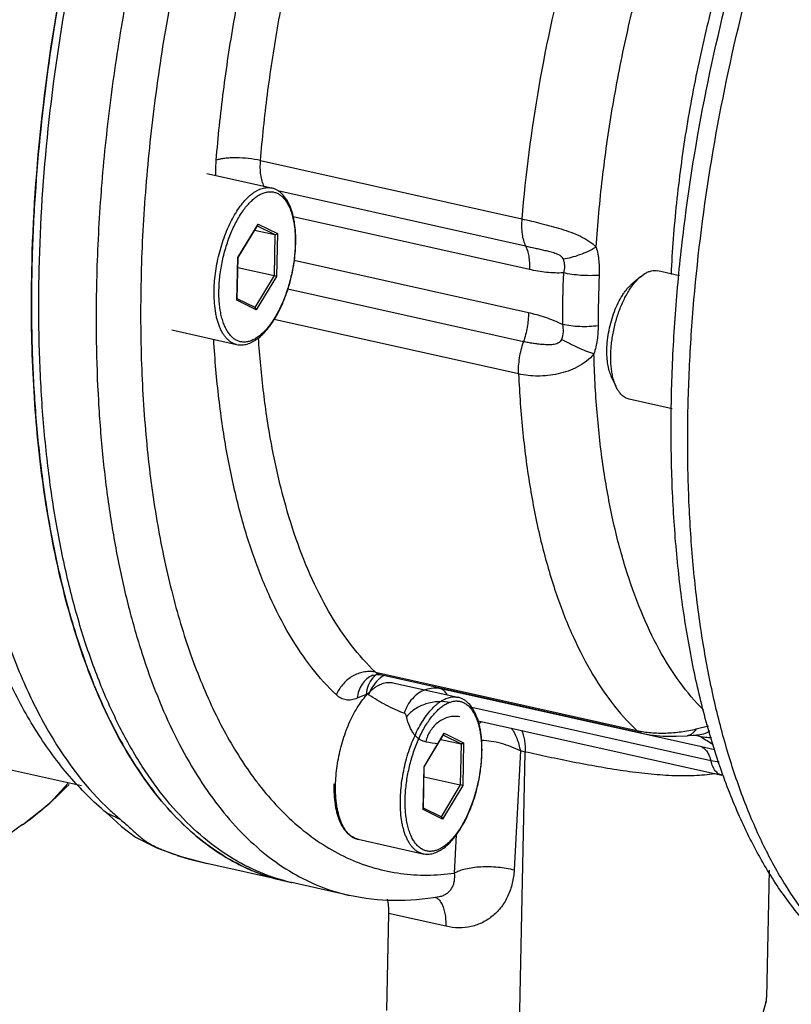
# Model space of a CAD drawing. Extents: x 10.8 to 24.9, y 5.6 to 12.4.
# Drawn here: x 21.7 to 22.2, y 8.8 to 9.4 of the extents above; entities that cross this region are included whole.
import ezdxf

# ---------------------------------------------------------------- set-up
doc = ezdxf.new("R2010")
doc.units = 0
doc.header["$LTSCALE"] = 1.21
doc.header["$MEASUREMENT"] = 0
doc.layers.get('0').update_dxf_attribs({"linetype": 'CONTINUOUS'})

msp = doc.modelspace()

# ---------------------------------------------------------------- linework, layer by layer
for p, q in [((21.88827, 9.33948), (22.04841, 9.30372)), ((21.8553, 9.33153), (21.89501, 9.32266)), ((21.8988, 9.32103), (22.05066, 9.28712)), ((22.05304, 9.27269), (21.90829, 9.30501)), ((21.87432, 9.28009), (21.88672, 9.30055)), ((21.87445, 9.27998), (21.88656, 9.29996)), ((21.88466, 9.29682), (21.89709, 9.29404)), ((21.88621, 9.29938), (21.89709, 9.29404)), ((21.88672, 9.30055), (21.88656, 9.29996)), ((21.88672, 9.30055), (21.89858, 9.29474)), ((21.89709, 9.29404), (21.89656, 9.26893)), ((21.89858, 9.29474), (21.89803, 9.26847)), ((21.87377, 9.25382), (21.87432, 9.28009)), ((21.87392, 9.25429), (21.87446, 9.27999)), ((21.87432, 9.28009), (21.87446, 9.27999)), ((22.05248, 9.24615), (21.90895, 9.2782)), ((21.87433, 9.2739), (21.89656, 9.26893)), ((22.14512, 9.26886), (22.13177, 9.27184)), ((21.89656, 9.26893), (21.88473, 9.24942)), ((21.89803, 9.26847), (21.88562, 9.24801)), ((21.89803, 9.26847), (21.89656, 9.26893)), ((22.12118, 9.26827), (22.11585, 9.26377)), ((22.12118, 9.26827), (22.12377, 9.27014)), ((22.04943, 9.22843), (21.90505, 9.26067)), ((21.87377, 9.25382), (21.87392, 9.25429)), ((21.88562, 9.24801), (21.87377, 9.25382)), ((21.88491, 9.24931), (21.87393, 9.25469)), ((22.04642, 9.20866), (21.89668, 9.2421)), ((21.83388, 9.2356), (21.87359, 9.22673)), ((22.10614, 9.20093), (22.10323, 9.20727)), ((22.1406, 9.1873), (22.11421, 9.1932)), ((21.95872, 9.02583), (22.11886, 8.99007)), ((21.95984, 9.02439), (21.96175, 9.02416)), ((22.12186, 8.98841), (21.96175, 9.02416)), ((21.96944, 9.01935), (22.00915, 9.01048)), ((21.95292, 9.01212), (21.94753, 9.00985)), ((22.15843, 8.98001), (21.9987, 9.01567)), ((22.16433, 8.97145), (22.01778, 9.00417)), ((22.02157, 8.99603), (22.17096, 8.96267)), ((22.02205, 8.99438), (22.02375, 8.99564)), ((21.98845, 8.96791), (22.00086, 8.98837)), ((21.98859, 8.9678), (22.0007, 8.98777)), ((22.00034, 8.98719), (22.01123, 8.98186)), ((22.00086, 8.98837), (22.0007, 8.98777)), ((22.00086, 8.98837), (22.01271, 8.98255)), ((22.12183, 8.98841), (22.12186, 8.98841)), ((22.15831, 8.98622), (22.15392, 8.9872)), ((22.15528, 8.99107), (22.16277, 8.99295)), ((22.15554, 8.98725), (22.15582, 8.98724)), ((22.1557, 8.98725), (22.15685, 8.98691)), ((21.99879, 8.98463), (22.01123, 8.98186)), ((22.01123, 8.98186), (22.0107, 8.95675)), ((22.01271, 8.98255), (22.01216, 8.95628)), ((22.15685, 8.98691), (22.15831, 8.98622)), ((22.04751, 8.97757), (22.04368, 8.90469)), ((22.0468, 8.80022), (22.05049, 8.9769)), ((22.05049, 8.9769), (22.04751, 8.97757)), ((22.16648, 8.9782), (22.15843, 8.98001)), ((21.71784, 8.96983), (21.77847, 8.95629)), ((22.16941, 8.97062), (22.16433, 8.97145)), ((21.9879, 8.94163), (21.98845, 8.96791)), ((21.98805, 8.94211), (21.98859, 8.96781)), ((21.98845, 8.96791), (21.98859, 8.96781)), ((21.98846, 8.96171), (22.0107, 8.95675)), ((22.0107, 8.95675), (21.99887, 8.93723)), ((22.01216, 8.95628), (21.99976, 8.93582)), ((22.01216, 8.95628), (22.0107, 8.95675)), ((21.80257, 8.9354), (21.79381, 8.93967)), ((21.9879, 8.94163), (21.98805, 8.94211)), ((21.99976, 8.93582), (21.9879, 8.94163)), ((21.99904, 8.93713), (21.98806, 8.94251)), ((21.74245, 8.93237), (21.73064, 8.92379)), ((21.80299, 8.93133), (21.81158, 8.92473)), ((21.94801, 8.92341), (21.98772, 8.91455)), ((22.00821, 8.92614), (22.00697, 8.90272)), ((21.83714, 8.91355), (21.83709, 8.91357)), ((21.83885, 8.9131), (21.83714, 8.91355)), ((21.83714, 8.91355), (21.84392, 8.91147)), ((21.83885, 8.91311), (21.85549, 8.90849)), ((21.84392, 8.91147), (21.85551, 8.90849)), ((21.90301, 8.89788), (21.85545, 8.9085)), ((22.20004, 8.90453), (22.19841, 8.82635)), ((21.94264, 8.88904), (21.90751, 8.89688)), ((21.99528, 8.88797), (21.99657, 8.88722)), ((21.99774, 8.88814), (21.99773, 8.88814)), ((21.96668, 8.87791), (21.96544, 8.81839)), ((22.00182, 8.87006), (21.96668, 8.87791))]:
    msp.add_line(p, q)
for points in [[(21.957, 9.02393), (21.95746, 9.02409), (21.95984, 9.02439)], [(22.12183, 8.98841), (22.12707, 8.98745), (22.13493, 8.98668), (22.14306, 8.98657), (22.14964, 8.9869)], [(22.14964, 8.9869), (22.1505, 8.98697), (22.15335, 8.98717), (22.15525, 8.98725), (22.15553, 8.98725)], [(21.74236, 8.9323), (21.75917, 8.94563), (21.7706, 8.95805)], [(21.79365, 8.9398), (21.79779, 8.93617), (21.80299, 8.93133)], [(21.81158, 8.92473), (21.82509, 8.9179), (21.83709, 8.91358)], [(22.1889, 8.80507), (22.19546, 8.81436), (22.19829, 8.82439), (22.19841, 8.82641)]]:
    msp.add_lwpolyline(points)
for centre, radius, start, end in [((22.86739, 9.23772), 1.08003, 175.50062, 175.77999), ((22.82804, 9.24045), 1.04059, 175.77035, 178.63114), ((21.82421, 9.29057), 0.08566, 358.54758, 358.80235), ((22.82001, 9.23921), 0.74677, 177.58925, 180.01583), ((22.82677, 9.23833), 0.7316, 177.59075, 180.01434), ((21.95508, 9.0095), 0.01672, 77.42586, 82.8599), ((21.96824, 9.01269), 0.01474, 126.391, 135.49205), ((21.97552, 9.00529), 0.0219, 122.04953, 126.39858), ((21.96854, 9.01237), 0.01517, 135.45256, 138.63829), ((21.9759, 9.00481), 0.02251, 129.83338, 134.02961), ((21.97568, 9.00507), 0.02218, 126.39488, 129.82637), ((22.00582, 9.07806), 0.09629, 260.23402, 264.94307), ((22.2156, 9.07014), 0.10162, 235.68013, 240.53135), ((21.93834, 8.97838), 0.08566, 358.54758, 358.80235), ((22.06162, 9.09199), 0.22058, 213.17938, 217.14353), ((21.6136, 9.10931), 0.2189, 310.108, 315.93305), ((22.04714, 9.08131), 0.20259, 217.20802, 217.81136), ((22.04397, 9.07885), 0.19857, 217.81098, 218.55286), ((21.61569, 9.10693), 0.21573, 305.97971, 310.09196), ((21.90387, 9.05715), 0.15838, 227.12451, 230.23772), ((21.89912, 9.09979), 0.19617, 251.58538, 252.10625), ((21.92872, 9.01289), 0.11784, 246.6919, 257.40449), ((21.93368, 9.0131), 0.11914, 248.59898, 251.37658), ((21.93315, 9.01154), 0.1175, 251.38003, 255.15917), ((21.93297, 9.0109), 0.11683, 255.16371, 256.0907), ((21.93297, 9.01087), 0.1168, 255.17809, 256.47699), ((21.93295, 9.0108), 0.11673, 256.09075, 257.41259), ((21.93294, 9.01076), 0.11668, 256.47716, 257.41564)]:
    msp.add_arc(centre, radius, start, end)
for points, knots in [([(21.90309, 8.89796), (21.89636, 8.89974), (21.88301, 8.90459), (21.86416, 8.91542), (21.84648, 8.92975), (21.83008, 8.94744), (21.81503, 8.96836), (21.80143, 8.99237), (21.78936, 9.01931), (21.77887, 9.04901), (21.77004, 9.08126), (21.76292, 9.11587), (21.75756, 9.15261), (21.75399, 9.19123), (21.75224, 9.23149), (21.75234, 9.28768), (21.75716, 9.36012), (21.76993, 9.448), (21.78943, 9.53561), (21.81515, 9.62065), (21.84152, 9.68834), (21.86527, 9.73933), (21.88395, 9.77509), (21.90357, 9.80861), (21.92403, 9.83967), (21.94517, 9.86806), (21.96687, 9.89361), (21.98897, 9.91613), (22.0044, 9.92947), (22.01215, 9.93555)], [0, 0, 0, 0, 0.017995, 0.036521, 0.055958, 0.076618, 0.09873, 0.122447, 0.147853, 0.174978, 0.203803, 0.234272, 0.266297, 0.299762, 0.334532, 0.370452, 0.445034, 0.522044, 0.599885, 0.676924, 0.751565, 0.787523, 0.822337, 0.855852, 0.887931, 0.918458, 0.947344, 0.974531, 1, 1, 1, 1]), ([(21.99824, 9.92887), (21.99111, 9.92283), (21.97692, 9.90974), (21.95656, 9.88802), (21.93657, 9.86375), (21.91708, 9.83706), (21.8982, 9.80811), (21.88004, 9.77705), (21.86268, 9.74407), (21.8405, 9.69721), (21.81556, 9.63511), (21.79065, 9.55704), (21.77094, 9.4763), (21.7569, 9.39471), (21.75012, 9.32691), (21.74785, 9.27374), (21.74773, 9.23517), (21.74919, 9.19776), (21.7522, 9.16172), (21.75675, 9.12724), (21.76282, 9.09453), (21.77037, 9.06377), (21.77937, 9.03514), (21.78975, 9.00879), (21.80148, 8.98486), (21.81448, 8.9635), (21.8287, 8.94482), (21.84407, 8.92894), (21.8553, 8.92007), (21.86104, 8.9162)], [0, 0, 0, 0, 0.025354, 0.052252, 0.080665, 0.110539, 0.141796, 0.174338, 0.20805, 0.242805, 0.31486, 0.389296, 0.464797, 0.540007, 0.613579, 0.649353, 0.684245, 0.718113, 0.750829, 0.782275, 0.812351, 0.840976, 0.868091, 0.893665, 0.917701, 0.940238, 0.961363, 0.981217, 1, 1, 1, 1]), ([(21.74807, 9.27176), (21.74873, 9.30358), (21.7532, 9.36826), (21.76826, 9.46509), (21.79138, 9.56109), (21.8218, 9.65319), (21.85294, 9.72544), (21.88087, 9.77879), (21.90262, 9.8154), (21.92534, 9.84897), (21.94886, 9.87924), (21.97298, 9.90598), (21.98994, 9.92185), (21.99849, 9.92908)], [0, 0, 0, 0, 0.132523, 0.269548, 0.407622, 0.543228, 0.672985, 0.73472, 0.79389, 0.850206, 0.90343, 0.953391, 1, 1, 1, 1]), ([(22.30144, 8.82275), (22.29364, 8.82449), (22.27823, 8.82947), (22.2566, 8.84112), (22.23663, 8.85666), (22.21848, 8.87578), (22.20218, 8.89822), (22.18773, 8.92376), (22.17515, 8.9522), (22.16442, 8.98338), (22.15559, 9.01709), (22.14866, 9.05313), (22.14367, 9.09126), (22.14064, 9.13123), (22.13958, 9.17278), (22.14048, 9.2156), (22.14335, 9.2594), (22.14978, 9.31902), (22.16254, 9.39378), (22.1848, 9.4818), (22.20893, 9.55275), (22.23132, 9.60681), (22.24926, 9.64514), (22.26839, 9.68135), (22.28857, 9.71519), (22.30969, 9.74645), (22.33162, 9.77489), (22.35424, 9.80034), (22.37744, 9.82263), (22.40113, 9.84157), (22.41766, 9.85217), (22.42596, 9.85679)], [0, 0, 0, 0, 0.0203, 0.040886, 0.062133, 0.084306, 0.107669, 0.132426, 0.158712, 0.1866, 0.216105, 0.247192, 0.279784, 0.313769, 0.349007, 0.385334, 0.422566, 0.460507, 0.537657, 0.61506, 0.690961, 0.72783, 0.763713, 0.798435, 0.831841, 0.863803, 0.894221, 0.923038, 0.950237, 0.975859, 1, 1, 1, 1]), ([(22.2754, 8.83196), (22.26909, 8.83507), (22.25667, 8.84259), (22.23956, 8.85706), (22.22371, 8.87481), (22.20921, 8.8957), (22.19613, 8.91959), (22.18456, 8.94632), (22.17454, 8.97572), (22.16616, 9.0076), (22.15947, 9.04176), (22.15449, 9.07795), (22.15128, 9.11596), (22.14985, 9.15552), (22.15021, 9.19638), (22.1531, 9.25275), (22.16119, 9.32452), (22.17755, 9.41051), (22.20024, 9.49492), (22.22414, 9.56278), (22.24601, 9.61442), (22.2634, 9.651), (22.28182, 9.68557), (22.30116, 9.71791), (22.32127, 9.7478), (22.34204, 9.77505), (22.36333, 9.79948), (22.385, 9.82093), (22.40691, 9.83924), (22.42209, 9.84965), (22.42968, 9.85423)], [0, 0, 0, 0, 0.01852, 0.037996, 0.058727, 0.080929, 0.104745, 0.130252, 0.157469, 0.186373, 0.216903, 0.248966, 0.282444, 0.317197, 0.353069, 0.38989, 0.465621, 0.542852, 0.619961, 0.695331, 0.731887, 0.767443, 0.801831, 0.834899, 0.866515, 0.896568, 0.924972, 0.951679, 0.976681, 1, 1, 1, 1]), ([(21.69206, 9.36592), (21.69533, 9.40041), (21.70521, 9.46948), (21.72906, 9.57089), (21.7613, 9.66802), (21.78852, 9.72962), (21.80345, 9.75884)], [0, 0, 0, 0, 0.253146, 0.50897, 0.760224, 1, 1, 1, 1]), ([(21.81567, 9.75356), (21.8005, 9.7231), (21.77292, 9.65894), (21.74051, 9.55796), (21.71691, 9.45288), (21.7075, 9.38147), (21.70456, 9.3459)], [0, 0, 0, 0, 0.240364, 0.492179, 0.747973, 1, 1, 1, 1]), ([(21.93572, 9.73969), (21.92769, 9.72459), (21.91228, 9.6933), (21.89152, 9.64439), (21.87285, 9.59306), (21.85648, 9.53986), (21.84259, 9.48539), (21.83135, 9.43026), (21.82287, 9.37507), (21.81724, 9.32045), (21.81453, 9.26699), (21.81478, 9.21529), (21.81796, 9.16593), (21.82405, 9.11943), (21.83299, 9.07632), (21.84467, 9.03705), (21.85899, 9.00206), (21.8707, 8.98091), (21.877, 8.97128)], [0, 0, 0, 0, 0.064288, 0.131009, 0.199617, 0.269527, 0.340132, 0.41081, 0.48094, 0.549908, 0.617125, 0.682033, 0.744123, 0.80295, 0.858147, 0.909449, 0.956722, 1, 1, 1, 1]), ([(21.89904, 9.72801), (21.89171, 9.713), (21.87766, 9.68211), (21.85868, 9.63419), (21.84164, 9.58433), (21.82669, 9.53301), (21.81397, 9.4807), (21.80361, 9.42792), (21.79569, 9.37515), (21.79206, 9.33994), (21.79068, 9.32245)], [0, 0, 0, 0, 0.11873, 0.241073, 0.366158, 0.493071, 0.620867, 0.74859, 0.875281, 1, 1, 1, 1]), ([(21.86111, 9.33971), (21.86225, 9.35381), (21.86523, 9.38218), (21.87167, 9.4247), (21.88005, 9.46723), (21.89031, 9.50936), (21.90234, 9.55071), (21.91604, 9.59091), (21.93127, 9.62957), (21.94255, 9.65451), (21.94843, 9.66663)], [0, 0, 0, 0, 0.12475, 0.251436, 0.379098, 0.50683, 0.633691, 0.758755, 0.881155, 1, 1, 1, 1]), ([(21.88827, 9.33948), (21.88937, 9.35297), (21.89222, 9.38011), (21.89838, 9.42079), (21.9064, 9.46147), (21.91621, 9.50178), (21.92772, 9.54135), (21.94083, 9.5798), (21.9554, 9.61679), (21.96619, 9.64065), (21.97182, 9.65225)], [0, 0, 0, 0, 0.12475, 0.251436, 0.379098, 0.50683, 0.633691, 0.758755, 0.881155, 1, 1, 1, 1]), ([(22.13195, 9.61649), (22.12633, 9.60489), (22.11553, 9.58103), (22.10096, 9.54404), (22.08786, 9.50559), (22.07248, 9.45273), (22.05768, 9.38551), (22.05061, 9.3309), (22.04841, 9.30372)], [0, 0, 0, 0, 0.11887, 0.241271, 0.366357, 0.493233, 0.748603, 1, 1, 1, 1]), ([(22.09398, 9.28638), (22.09489, 9.30044), (22.09748, 9.32877), (22.10354, 9.37129), (22.11176, 9.41388), (22.12203, 9.45606), (22.13424, 9.49735), (22.14827, 9.53732), (22.16395, 9.5755), (22.17562, 9.59998), (22.18172, 9.61181)], [0, 0, 0, 0, 0.124552, 0.251485, 0.379639, 0.507919, 0.635186, 0.760318, 0.882276, 1, 1, 1, 1]), ([(22.23163, 9.6065), (22.22505, 9.59454), (22.21247, 9.56962), (22.19566, 9.53048), (22.18069, 9.48918), (22.16776, 9.44627), (22.15704, 9.40234), (22.14868, 9.35796), (22.14278, 9.31372), (22.14051, 9.28429), (22.13983, 9.26972)], [0, 0, 0, 0, 0.116405, 0.23781, 0.363024, 0.490766, 0.619695, 0.748446, 0.875657, 1, 1, 1, 1]), ([(21.86089, 9.33023), (21.86086, 9.331), (21.86079, 9.33417), (21.86091, 9.33733), (21.86111, 9.33971)], [0, 0, 0, 0, 0.243531, 1, 1, 1, 1]), ([(21.88827, 9.33948), (21.88587, 9.34002), (21.88088, 9.3408), (21.87463, 9.34118), (21.86974, 9.3411), (21.86645, 9.34085), (21.8636, 9.34042), (21.86187, 9.33998), (21.86111, 9.33971)], [0, 0, 0, 0, 0.27004, 0.551139, 0.683928, 0.805445, 0.911892, 1, 1, 1, 1]), ([(21.89047, 9.32359), (21.88997, 9.32464), (21.88912, 9.32697), (21.88836, 9.33078), (21.88805, 9.33502), (21.88815, 9.33797), (21.88827, 9.33948)], [0, 0, 0, 0, 0.215006, 0.455587, 0.718891, 1, 1, 1, 1]), ([(21.85983, 9.25992), (21.85987, 9.26186), (21.86008, 9.26577), (21.86076, 9.27168), (21.8618, 9.27763), (21.86318, 9.28354), (21.86487, 9.28932), (21.86687, 9.29487), (21.86912, 9.30012), (21.87161, 9.30498), (21.87429, 9.30938), (21.87712, 9.31326), (21.87963, 9.31606), (21.88168, 9.31798), (21.8832, 9.31922), (21.88471, 9.32028), (21.88623, 9.32118), (21.88774, 9.32189), (21.88924, 9.32242), (21.89073, 9.32277), (21.89219, 9.32293), (21.89362, 9.32291), (21.89455, 9.32276), (21.89501, 9.32266)], [0, 0, 0, 0, 0.07419, 0.150542, 0.228156, 0.306096, 0.38342, 0.459199, 0.532539, 0.602615, 0.668697, 0.730189, 0.786664, 0.812961, 0.837954, 0.861667, 0.884151, 0.905484, 0.925777, 0.945177, 0.963867, 0.982061, 1, 1, 1, 1]), ([(21.86278, 9.26015), (21.86281, 9.26161), (21.86295, 9.26456), (21.86352, 9.27054), (21.86478, 9.27805), (21.8667, 9.28544), (21.86863, 9.29117), (21.87023, 9.29529), (21.87198, 9.2992), (21.87387, 9.30288), (21.87588, 9.30628), (21.87799, 9.30938), (21.88017, 9.31214), (21.88241, 9.31454), (21.8847, 9.31656), (21.88699, 9.31817), (21.88929, 9.31937), (21.89157, 9.32013), (21.89381, 9.32044), (21.89598, 9.3203), (21.89806, 9.3197), (21.90001, 9.31865), (21.90181, 9.31716), (21.90346, 9.31527), (21.90493, 9.31299), (21.90621, 9.31034), (21.90731, 9.30735), (21.9082, 9.30405), (21.90888, 9.30046), (21.90934, 9.29663), (21.90958, 9.29258), (21.90959, 9.28981), (21.90956, 9.2884)], [0, 0, 0, 0, 0.039252, 0.079489, 0.161708, 0.244211, 0.284799, 0.324531, 0.363118, 0.400291, 0.435808, 0.469461, 0.501083, 0.530559, 0.55784, 0.582959, 0.606052, 0.627384, 0.647365, 0.666547, 0.685584, 0.705153, 0.725854, 0.748162, 0.7724, 0.798753, 0.827295, 0.858009, 0.890805, 0.925536, 0.96201, 1, 1, 1, 1]), ([(21.90985, 9.28878), (21.9099, 9.29091), (21.90983, 9.29507), (21.90931, 9.30015), (21.90862, 9.30396), (21.908, 9.30662), (21.90724, 9.30912), (21.90637, 9.31146), (21.90537, 9.31361), (21.90391, 9.31617), (21.90217, 9.31842), (21.90015, 9.32023), (21.89854, 9.32133), (21.89683, 9.32216), (21.89562, 9.32253), (21.89501, 9.32266)], [0, 0, 0, 0, 0.161865, 0.313954, 0.385829, 0.45473, 0.520572, 0.58335, 0.643128, 0.700051, 0.806217, 0.856362, 0.905032, 0.952688, 1, 1, 1, 1]), ([(22.04841, 9.30372), (22.04828, 9.30211), (22.04817, 9.29899), (22.04847, 9.29452), (22.04925, 9.29056), (22.05013, 9.28817), (22.05066, 9.28712)], [0, 0, 0, 0, 0.28678, 0.552854, 0.791853, 1, 1, 1, 1]), ([(22.04841, 9.30372), (22.05233, 9.30285), (22.05831, 9.30144), (22.06632, 9.29935), (22.07246, 9.29758), (22.07849, 9.29557), (22.08426, 9.29319), (22.08954, 9.29026), (22.09263, 9.28776), (22.09398, 9.28638)], [0, 0, 0, 0, 0.244624, 0.373415, 0.503735, 0.633404, 0.760283, 0.88262, 1, 1, 1, 1]), ([(21.89858, 9.29474), (21.89851, 9.29462), (21.89832, 9.2944), (21.89796, 9.29416), (21.89753, 9.29401), (21.89723, 9.29401), (21.89709, 9.29404)], [0, 0, 0, 0, 0.234975, 0.489496, 0.751669, 1, 1, 1, 1]), ([(21.90956, 9.2884), (21.90953, 9.28695), (21.90939, 9.284), (21.90882, 9.27802), (21.90756, 9.2705), (21.90564, 9.26312), (21.90372, 9.25738), (21.90212, 9.25327), (21.90036, 9.24935), (21.89847, 9.24568), (21.89646, 9.24228), (21.89436, 9.23918), (21.89217, 9.23642), (21.88993, 9.23402), (21.88765, 9.232), (21.88535, 9.23039), (21.88305, 9.22919), (21.88077, 9.22843), (21.87854, 9.22811), (21.87636, 9.22826), (21.87429, 9.22886), (21.87234, 9.22991), (21.87053, 9.23139), (21.86889, 9.23329), (21.86742, 9.23557), (21.86613, 9.23822), (21.86504, 9.2412), (21.86415, 9.24451), (21.86347, 9.24809), (21.86301, 9.25193), (21.86276, 9.25598), (21.86275, 9.25874), (21.86278, 9.26015)], [0, 0, 0, 0, 0.039252, 0.079489, 0.161708, 0.244211, 0.284799, 0.324531, 0.363118, 0.400291, 0.435808, 0.469461, 0.501083, 0.530559, 0.55784, 0.582959, 0.606052, 0.627384, 0.647365, 0.666547, 0.685584, 0.705153, 0.725854, 0.748162, 0.7724, 0.798753, 0.827295, 0.858009, 0.890805, 0.925536, 0.96201, 1, 1, 1, 1]), ([(21.87359, 9.22673), (21.87411, 9.22661), (21.87516, 9.22645), (21.87677, 9.22641), (21.8784, 9.22658), (21.88002, 9.22695), (21.88165, 9.2275), (21.88326, 9.22824), (21.88485, 9.22915), (21.88699, 9.23062), (21.88961, 9.23289), (21.89258, 9.23615), (21.89542, 9.23996), (21.89808, 9.24427), (21.90055, 9.24902), (21.90279, 9.25415), (21.90477, 9.25958), (21.90646, 9.26522), (21.90784, 9.27101), (21.90888, 9.27684), (21.90957, 9.28264), (21.90979, 9.28649), (21.90984, 9.28839)], [0, 0, 0, 0, 0.020404, 0.040888, 0.061673, 0.082934, 0.104795, 0.127376, 0.15081, 0.175198, 0.227088, 0.283421, 0.344205, 0.40918, 0.477875, 0.549668, 0.623816, 0.699498, 0.775843, 0.851955, 0.926962, 1, 1, 1, 1]), ([(22.05066, 9.28712), (22.05113, 9.2862), (22.05192, 9.28412), (22.05269, 9.28068), (22.05308, 9.27681), (22.05309, 9.27409), (22.05304, 9.27269)], [0, 0, 0, 0, 0.210783, 0.449834, 0.714478, 1, 1, 1, 1]), ([(22.05066, 9.28712), (22.0526, 9.28669), (22.05554, 9.28603), (22.0595, 9.28513), (22.06254, 9.28443), (22.0651, 9.2838), (22.06716, 9.28325), (22.06872, 9.28278), (22.07025, 9.2822), (22.07171, 9.28145), (22.07294, 9.28041), (22.07348, 9.2795), (22.07367, 9.27903)], [0, 0, 0, 0, 0.239243, 0.362231, 0.487242, 0.614258, 0.678592, 0.743579, 0.809241, 0.875194, 0.939463, 1, 1, 1, 1]), ([(22.09398, 9.28638), (22.09236, 9.28544), (22.08904, 9.2837), (22.0839, 9.28156), (22.07877, 9.27996), (22.07534, 9.27926), (22.07367, 9.27903)], [0, 0, 0, 0, 0.258737, 0.517798, 0.767777, 1, 1, 1, 1]), ([(22.09398, 9.28638), (22.09474, 9.28359), (22.09579, 9.27785), (22.09594, 9.27201), (22.09582, 9.26909)], [0, 0, 0, 0, 0.496653, 1, 1, 1, 1]), ([(22.07367, 9.27903), (22.07394, 9.27838), (22.07435, 9.277), (22.07462, 9.27415), (22.07429, 9.272), (22.0739, 9.27062)], [0, 0, 0, 0, 0.249306, 0.498236, 1, 1, 1, 1]), ([(21.77624, 9.04544), (21.77097, 9.06168), (21.76193, 9.09619), (21.75294, 9.15094), (21.74807, 9.21006), (21.74763, 9.25084), (21.74807, 9.27176)], [0, 0, 0, 0, 0.223711, 0.466279, 0.725942, 1, 1, 1, 1]), ([(22.07389, 9.27062), (22.07218, 9.2705), (22.06871, 9.27047), (22.06171, 9.271), (22.05649, 9.27192), (22.05304, 9.27269)], [0, 0, 0, 0, 0.24566, 0.494525, 1, 1, 1, 1]), ([(22.12377, 9.27014), (22.12443, 9.27054), (22.12576, 9.27123), (22.12781, 9.27189), (22.12983, 9.27212), (22.13114, 9.27198), (22.13177, 9.27184)], [0, 0, 0, 0, 0.276831, 0.531899, 0.770397, 1, 1, 1, 1]), ([(21.78775, 9.26531), (21.78718, 9.24091), (21.78766, 9.20481), (21.79134, 9.15768), (21.79549, 9.12431), (21.80104, 9.09254), (21.80797, 9.06253), (21.81624, 9.03444), (21.82581, 9.00842), (21.83663, 8.9846), (21.84865, 8.96311), (21.86182, 8.94405), (21.87608, 8.92752), (21.89135, 8.91362), (21.90758, 8.90245), (21.92467, 8.89407), (21.93662, 8.89038), (21.94264, 8.88904)], [0, 0, 0, 0, 0.168402, 0.248747, 0.326144, 0.400361, 0.471206, 0.538534, 0.602255, 0.662351, 0.718878, 0.77199, 0.821948, 0.869143, 0.914096, 0.957461, 1, 1, 1, 1]), ([(22.09582, 9.26909), (22.09398, 9.26896), (22.09024, 9.26884), (22.08465, 9.26904), (22.07917, 9.26961), (22.07561, 9.27024), (22.07389, 9.27062)], [0, 0, 0, 0, 0.251021, 0.508174, 0.761169, 1, 1, 1, 1]), ([(22.11649, 9.26325), (22.11722, 9.2642), (22.11869, 9.26597), (22.12034, 9.26756), (22.12118, 9.26827)], [0, 0, 0, 0, 0.522316, 1, 1, 1, 1]), ([(21.87359, 9.22673), (21.87306, 9.22685), (21.872, 9.22718), (21.87049, 9.22791), (21.86905, 9.2289), (21.8677, 9.23013), (21.86644, 9.23158), (21.86527, 9.23327), (21.8642, 9.23516), (21.86324, 9.23726), (21.86239, 9.23956), (21.86166, 9.24203), (21.86104, 9.24468), (21.86037, 9.2485), (21.85985, 9.2536), (21.85979, 9.25777), (21.85983, 9.25992)], [0, 0, 0, 0, 0.042618, 0.086056, 0.131073, 0.178321, 0.228321, 0.28146, 0.338001, 0.398095, 0.461803, 0.529104, 0.599912, 0.674086, 0.831688, 1, 1, 1, 1]), ([(22.10053, 9.22361), (22.10058, 9.22555), (22.10085, 9.22951), (22.10177, 9.23542), (22.10318, 9.24129), (22.10504, 9.24692), (22.10729, 9.25213), (22.10947, 9.25607), (22.11137, 9.25887), (22.11281, 9.26072), (22.11428, 9.26235), (22.11532, 9.26332), (22.11584, 9.26376)], [0, 0, 0, 0, 0.132545, 0.269597, 0.407692, 0.543313, 0.673074, 0.793929, 0.850236, 0.903441, 0.953391, 1, 1, 1, 1]), ([(22.10405, 9.20737), (22.10383, 9.20841), (22.10344, 9.21056), (22.10307, 9.2139), (22.1029, 9.21742), (22.10291, 9.22109), (22.10312, 9.22487), (22.10367, 9.23004), (22.10481, 9.23652), (22.10652, 9.24287), (22.10823, 9.24778), (22.10964, 9.2513), (22.11118, 9.25463), (22.11283, 9.25775), (22.11459, 9.26062), (22.11585, 9.26241), (22.11649, 9.26325)], [0, 0, 0, 0, 0.05418, 0.111508, 0.17166, 0.234246, 0.298835, 0.364956, 0.499772, 0.634618, 0.700779, 0.765421, 0.828073, 0.888304, 0.945724, 1, 1, 1, 1]), ([(21.88562, 9.24801), (21.88563, 9.24813), (21.8856, 9.24839), (21.88546, 9.24876), (21.88523, 9.24909), (21.88502, 9.24925), (21.88491, 9.24931)], [0, 0, 0, 0, 0.24467, 0.497988, 0.753162, 1, 1, 1, 1]), ([(22.05248, 9.24615), (22.05247, 9.24318), (22.05189, 9.23717), (22.05041, 9.23132), (22.04943, 9.22843)], [0, 0, 0, 0, 0.492791, 1, 1, 1, 1]), ([(22.07323, 9.239), (22.06993, 9.24069), (22.06309, 9.24343), (22.05601, 9.24536), (22.05248, 9.24615)], [0, 0, 0, 0, 0.506744, 1, 1, 1, 1]), ([(22.07323, 9.239), (22.07357, 9.2375), (22.07389, 9.23439), (22.07325, 9.23129), (22.07264, 9.22986)], [0, 0, 0, 0, 0.498561, 1, 1, 1, 1]), ([(22.09517, 9.23815), (22.09333, 9.23791), (22.0896, 9.2376), (22.084, 9.23759), (22.07851, 9.23802), (22.07494, 9.23862), (22.07323, 9.239)], [0, 0, 0, 0, 0.25198, 0.509086, 0.761562, 1, 1, 1, 1]), ([(22.09517, 9.23815), (22.09517, 9.23527), (22.09476, 9.22944), (22.09347, 9.22374), (22.09261, 9.22094)], [0, 0, 0, 0, 0.495599, 1, 1, 1, 1]), ([(21.79381, 8.93967), (21.78565, 8.94645), (21.77016, 8.96196), (21.75025, 8.98932), (21.73308, 9.02092), (21.71862, 9.05644), (21.70684, 9.0956), (21.69778, 9.13807), (21.69145, 9.1835), (21.68912, 9.2148), (21.68838, 9.23084)], [0, 0, 0, 0, 0.100075, 0.205828, 0.318437, 0.438799, 0.567288, 0.703916, 0.848415, 1, 1, 1, 1]), ([(21.93474, 9.01187), (21.92932, 9.01703), (21.9189, 9.02871), (21.90531, 9.04898), (21.89328, 9.07245), (21.88289, 9.09892), (21.87423, 9.12817), (21.86736, 9.15995), (21.86235, 9.19399), (21.86031, 9.21747), (21.85959, 9.22952)], [0, 0, 0, 0, 0.095522, 0.198828, 0.310671, 0.431434, 0.561127, 0.699467, 0.845984, 1, 1, 1, 1]), ([(21.95872, 9.02583), (21.94808, 9.03594), (21.93408, 9.05461), (21.91944, 9.08295), (21.90955, 9.10788), (21.90127, 9.13541), (21.89467, 9.16532), (21.88979, 9.19737), (21.88776, 9.21948), (21.88703, 9.23083)], [0, 0, 0, 0, 0.198866, 0.310843, 0.431662, 0.561346, 0.699629, 0.846061, 1, 1, 1, 1]), ([(22.07264, 9.22986), (22.07244, 9.22937), (22.07189, 9.22842), (22.0706, 9.22743), (22.06909, 9.2269), (22.06754, 9.22664), (22.06597, 9.22654), (22.0639, 9.22652), (22.06133, 9.22665), (22.05828, 9.22693), (22.05528, 9.22733), (22.05233, 9.22782), (22.05039, 9.22822), (22.04943, 9.22843)], [0, 0, 0, 0, 0.065275, 0.129935, 0.194184, 0.258163, 0.321857, 0.385253, 0.511106, 0.635626, 0.758688, 0.880182, 1, 1, 1, 1]), ([(22.09261, 9.22094), (22.09097, 9.22147), (22.0876, 9.22269), (22.08087, 9.22552), (22.07588, 9.22802), (22.07264, 9.22986)], [0, 0, 0, 0, 0.237081, 0.489899, 1, 1, 1, 1]), ([(22.04642, 9.20866), (22.04635, 9.21025), (22.04639, 9.21353), (22.04711, 9.2202), (22.04833, 9.22519), (22.04943, 9.22843)], [0, 0, 0, 0, 0.238057, 0.488977, 1, 1, 1, 1]), ([(22.10323, 9.20727), (22.10273, 9.20836), (22.10188, 9.21075), (22.10103, 9.21466), (22.10056, 9.219), (22.1005, 9.22204), (22.10053, 9.22361)], [0, 0, 0, 0, 0.21472, 0.454688, 0.717652, 1, 1, 1, 1]), ([(21.70195, 9.22097), (21.70266, 9.20542), (21.70488, 9.1751), (21.7108, 9.13112), (21.7192, 9.09007), (21.72999, 9.05236), (21.74309, 9.01828), (21.76264, 8.97979), (21.7816, 8.95455), (21.79611, 8.94108)], [0, 0, 0, 0, 0.154781, 0.302068, 0.440957, 0.570934, 0.691692, 0.803197, 1, 1, 1, 1]), ([(22.09261, 9.22094), (22.09122, 9.21931), (22.0881, 9.21634), (22.08268, 9.21285), (22.07679, 9.21029), (22.07065, 9.20856), (22.06442, 9.20757), (22.05631, 9.20717), (22.05027, 9.2078), (22.04642, 9.20866)], [0, 0, 0, 0, 0.128427, 0.256904, 0.385218, 0.512878, 0.639124, 0.763036, 1, 1, 1, 1]), ([(22.15974, 9.00271), (22.15455, 9.00791), (22.14463, 9.0197), (22.13188, 9.04011), (22.12075, 9.06375), (22.11134, 9.09037), (22.10372, 9.11974), (22.09797, 9.15157), (22.09414, 9.18557), (22.09292, 9.20896), (22.09261, 9.22094)], [0, 0, 0, 0, 0.094512, 0.197249, 0.308968, 0.429941, 0.56005, 0.698882, 0.845838, 1, 1, 1, 1]), ([(22.04642, 9.20866), (22.04695, 9.19656), (22.04863, 9.17296), (22.05316, 9.13871), (22.0596, 9.10673), (22.06789, 9.0773), (22.07798, 9.05068), (22.09304, 9.02055), (22.10765, 9.00071), (22.11886, 8.99007)], [0, 0, 0, 0, 0.154535, 0.301577, 0.440373, 0.570353, 0.691187, 0.802847, 1, 1, 1, 1]), ([(22.10614, 9.20093), (22.10569, 9.20192), (22.10488, 9.20403), (22.10431, 9.20622), (22.10405, 9.20737)], [0, 0, 0, 0, 0.477835, 1, 1, 1, 1]), ([(22.11421, 9.1932), (22.1138, 9.19329), (22.11298, 9.19353), (22.11182, 9.19408), (22.1107, 9.19481), (22.10965, 9.19571), (22.10866, 9.19679), (22.10739, 9.19848), (22.10661, 9.19992), (22.10614, 9.20093)], [0, 0, 0, 0, 0.108658, 0.219164, 0.333235, 0.452381, 0.577829, 0.710542, 1, 1, 1, 1]), ([(21.8821, 8.90466), (21.87636, 8.90713), (21.86504, 8.91307), (21.84916, 8.92457), (21.83422, 8.93872), (21.81507, 8.96169), (21.79409, 8.99706), (21.78175, 9.02848), (21.77624, 9.04544)], [0, 0, 0, 0, 0.103369, 0.210747, 0.323598, 0.44309, 0.704832, 1, 1, 1, 1]), ([(21.95716, 9.0261), (21.95606, 9.02624), (21.95378, 9.0263), (21.94919, 9.0256), (21.94364, 9.02318), (21.93817, 9.01834), (21.93563, 9.01411), (21.93474, 9.01187)], [0, 0, 0, 0, 0.117753, 0.238801, 0.48873, 0.745276, 1, 1, 1, 1]), ([(21.957, 9.02393), (21.9557, 9.02339), (21.95323, 9.02187), (21.9503, 9.01857), (21.94831, 9.01446), (21.94767, 9.01141), (21.94753, 9.00985)], [0, 0, 0, 0, 0.237346, 0.480743, 0.734613, 1, 1, 1, 1]), ([(21.96175, 9.02416), (21.96119, 9.02429), (21.96009, 9.02471), (21.95916, 9.02542), (21.95872, 9.02583)], [0, 0, 0, 0, 0.48827, 1, 1, 1, 1]), ([(21.93426, 8.95661), (21.9343, 8.95854), (21.93451, 8.96246), (21.93519, 8.96836), (21.93622, 8.97432), (21.9376, 8.98022), (21.9393, 8.986), (21.94129, 8.99155), (21.94355, 8.9968), (21.94604, 9.00166), (21.94872, 9.00606), (21.95155, 9.00994), (21.95405, 9.01275), (21.95611, 9.01466), (21.95762, 9.0159), (21.95914, 9.01697), (21.96066, 9.01786), (21.96217, 9.01857), (21.96367, 9.01911), (21.96515, 9.01945), (21.96661, 9.01962), (21.96805, 9.01959), (21.96898, 9.01945), (21.96944, 9.01935)], [0, 0, 0, 0, 0.07419, 0.150542, 0.228156, 0.306097, 0.383421, 0.459199, 0.53254, 0.602615, 0.668698, 0.730189, 0.786665, 0.812961, 0.837955, 0.861667, 0.884151, 0.905484, 0.925777, 0.945177, 0.963867, 0.982061, 1, 1, 1, 1]), ([(21.95715, 9.0224), (21.95595, 9.02103), (21.95396, 9.01776), (21.9531, 9.01404), (21.95292, 9.01212)], [0, 0, 0, 0, 0.486132, 1, 1, 1, 1]), ([(21.96025, 9.021), (21.95896, 9.01975), (21.95668, 9.01695), (21.9551, 9.01371), (21.95451, 9.01202)], [0, 0, 0, 0, 0.500641, 1, 1, 1, 1]), ([(21.94753, 9.00985), (21.9464, 9.00937), (21.94414, 9.00868), (21.94066, 9.00866), (21.93741, 9.00973), (21.93558, 9.01108), (21.93474, 9.01187)], [0, 0, 0, 0, 0.266516, 0.510555, 0.748906, 1, 1, 1, 1]), ([(21.95451, 9.01202), (21.95429, 9.01217), (21.95374, 9.01237), (21.95318, 9.01224), (21.95292, 9.01212)], [0, 0, 0, 0, 0.480873, 1, 1, 1, 1]), ([(21.97636, 9.00067), (21.97255, 9.00208), (21.96502, 9.00543), (21.95795, 9.00968), (21.95451, 9.01202)], [0, 0, 0, 0, 0.493667, 1, 1, 1, 1]), ([(21.98943, 9.01507), (21.9879, 9.01453), (21.98493, 9.01302), (21.98113, 9.00971), (21.97816, 9.00552), (21.97684, 9.00233), (21.97636, 9.00067)], [0, 0, 0, 0, 0.24142, 0.489913, 0.743862, 1, 1, 1, 1]), ([(21.9987, 9.01567), (21.99719, 9.01601), (21.99402, 9.01625), (21.99092, 9.01559), (21.98943, 9.01507)], [0, 0, 0, 0, 0.494192, 1, 1, 1, 1]), ([(22.00265, 9.01206), (22.00216, 9.01289), (22.00106, 9.01437), (21.99949, 9.01538), (21.9987, 9.01567)], [0, 0, 0, 0, 0.534911, 1, 1, 1, 1]), ([(21.97397, 8.94774), (21.97401, 8.94967), (21.97422, 8.95359), (21.9749, 8.9595), (21.97593, 8.96545), (21.97731, 8.97136), (21.97901, 8.97713), (21.981, 8.98269), (21.98326, 8.98793), (21.98575, 8.9928), (21.98843, 8.9972), (21.99126, 9.00107), (21.99376, 9.00388), (21.99582, 9.0058), (21.99733, 9.00703), (21.99885, 9.0081), (22.00037, 9.00899), (22.00188, 9.00971), (22.00338, 9.01024), (22.00486, 9.01059), (22.00632, 9.01075), (22.00776, 9.01072), (22.00869, 9.01058), (22.00915, 9.01048)], [0, 0, 0, 0, 0.07419, 0.150542, 0.228156, 0.306096, 0.38342, 0.459199, 0.532539, 0.602615, 0.668697, 0.730189, 0.786664, 0.812961, 0.837954, 0.861667, 0.884151, 0.905484, 0.925777, 0.945177, 0.963867, 0.982061, 1, 1, 1, 1]), ([(21.97692, 8.94797), (21.97695, 8.94943), (21.97709, 8.95238), (21.97766, 8.95835), (21.97892, 8.96587), (21.98084, 8.97326), (21.98276, 8.97899), (21.98436, 8.9831), (21.98612, 8.98702), (21.98801, 8.99069), (21.99002, 8.9941), (21.99212, 8.99719), (21.99431, 8.99995), (21.99655, 9.00236), (21.99883, 9.00437), (22.00113, 9.00599), (22.00343, 9.00718), (22.00571, 9.00794), (22.00794, 9.00826), (22.01012, 9.00812), (22.01219, 9.00751), (22.01414, 9.00646), (22.01595, 9.00498), (22.01759, 9.00309), (22.01906, 9.0008), (22.02035, 8.99816), (22.02144, 8.99517), (22.02233, 8.99186), (22.02301, 8.98828), (22.02348, 8.98444), (22.02372, 8.98039), (22.02373, 8.97763), (22.0237, 8.97622)], [0, 0, 0, 0, 0.039252, 0.079489, 0.161708, 0.244211, 0.284799, 0.324531, 0.363118, 0.400291, 0.435808, 0.469461, 0.501083, 0.530559, 0.55784, 0.582959, 0.606052, 0.627384, 0.647365, 0.666547, 0.685584, 0.705153, 0.725854, 0.748162, 0.7724, 0.798753, 0.827295, 0.858009, 0.890805, 0.925536, 0.96201, 1, 1, 1, 1]), ([(22.00456, 9.00712), (22.00217, 9.0077), (21.99706, 9.00807), (21.98957, 9.00668), (21.98282, 9.00356), (21.97915, 9.00035), (21.97779, 8.99854)], [0, 0, 0, 0, 0.250028, 0.513705, 0.769845, 1, 1, 1, 1]), ([(22.02399, 8.97659), (22.02403, 8.97873), (22.02396, 8.98288), (22.02344, 8.98797), (22.02276, 8.99178), (22.02213, 8.99444), (22.02138, 8.99694), (22.0205, 8.99927), (22.0195, 9.00143), (22.01805, 9.00399), (22.01631, 9.00624), (22.01428, 9.00805), (22.01268, 9.00914), (22.01096, 9.00997), (22.00976, 9.01034), (22.00915, 9.01048)], [0, 0, 0, 0, 0.161865, 0.313954, 0.385829, 0.45473, 0.520572, 0.58335, 0.643128, 0.700051, 0.806217, 0.856362, 0.905032, 0.952688, 1, 1, 1, 1]), ([(21.97779, 8.99854), (21.97773, 8.99881), (21.97759, 8.99929), (21.97727, 8.99993), (21.97687, 9.00041), (21.97653, 9.00061), (21.97636, 9.00067)], [0, 0, 0, 0, 0.302978, 0.566824, 0.795374, 1, 1, 1, 1]), ([(21.98949, 8.98317), (21.98881, 8.98329), (21.98746, 8.98367), (21.98486, 8.98504), (21.98262, 8.98728), (21.98082, 8.99007), (21.97911, 8.99357), (21.97824, 8.9965), (21.97779, 8.99854)], [0, 0, 0, 0, 0.101267, 0.204694, 0.429005, 0.555163, 0.692183, 1, 1, 1, 1]), ([(22.01033, 8.99852), (22.00923, 8.99871), (22.00697, 8.99886), (22.00359, 8.99837), (22.00033, 8.99719), (21.99626, 8.99474), (21.99204, 8.99019), (21.99008, 8.98559), (21.98949, 8.98317)], [0, 0, 0, 0, 0.118235, 0.2376, 0.358804, 0.482578, 0.737165, 1, 1, 1, 1]), ([(22.04185, 8.99169), (22.04252, 8.99077), (22.04379, 8.98873), (22.04595, 8.98407), (22.04697, 8.98019), (22.04752, 8.97752)], [0, 0, 0, 0, 0.223656, 0.467121, 1, 1, 1, 1]), ([(22.04825, 8.99013), (22.04867, 8.98926), (22.04937, 8.98734), (22.05008, 8.98417), (22.05047, 8.98064), (22.05052, 8.97818), (22.05049, 8.9769)], [0, 0, 0, 0, 0.213731, 0.453515, 0.717234, 1, 1, 1, 1]), ([(22.11886, 8.99007), (22.1217, 8.98944), (22.12764, 8.98858), (22.13677, 8.98839), (22.14608, 8.98921), (22.15225, 8.99035), (22.15528, 8.99107)], [0, 0, 0, 0, 0.237549, 0.488689, 0.745157, 1, 1, 1, 1]), ([(22.11886, 8.99007), (22.11929, 8.98966), (22.12021, 8.98896), (22.12129, 8.98854), (22.12183, 8.98841)], [0, 0, 0, 0, 0.515206, 1, 1, 1, 1]), ([(22.15528, 8.99107), (22.15491, 8.99047), (22.15412, 8.98939), (22.15274, 8.98807), (22.15125, 8.9872), (22.15017, 8.98695), (22.14965, 8.9869)], [0, 0, 0, 0, 0.292089, 0.551218, 0.783269, 1, 1, 1, 1]), ([(22.1636, 8.98964), (22.16238, 8.98887), (22.15978, 8.98764), (22.15692, 8.98723), (22.15554, 8.98725)], [0, 0, 0, 0, 0.510135, 1, 1, 1, 1]), ([(22.01271, 8.98255), (22.01264, 8.98244), (22.01245, 8.98222), (22.01209, 8.98197), (22.01167, 8.98183), (22.01137, 8.98183), (22.01123, 8.98186)], [0, 0, 0, 0, 0.234975, 0.489496, 0.751669, 1, 1, 1, 1]), ([(22.04751, 8.97757), (22.04571, 8.97855), (22.04187, 8.98024), (22.03589, 8.98222), (22.02979, 8.98354), (22.0257, 8.98395), (22.0237, 8.98402)], [0, 0, 0, 0, 0.248231, 0.504482, 0.758513, 1, 1, 1, 1]), ([(22.16456, 8.98573), (22.16403, 8.9857), (22.16194, 8.98564), (22.15983, 8.98588), (22.15831, 8.98622)], [0, 0, 0, 0, 0.253472, 1, 1, 1, 1]), ([(22.0237, 8.97622), (22.02367, 8.97476), (22.02353, 8.97181), (22.02296, 8.96583), (22.0217, 8.95832), (22.01978, 8.95093), (22.01785, 8.9452), (22.01625, 8.94108), (22.0145, 8.93717), (22.01261, 8.93349), (22.0106, 8.93009), (22.00849, 8.927), (22.00631, 8.92423), (22.00407, 8.92183), (22.00179, 8.91982), (21.99949, 8.9182), (21.99719, 8.91701), (21.99491, 8.91624), (21.99267, 8.91593), (21.9905, 8.91607), (21.98842, 8.91667), (21.98647, 8.91773), (21.98467, 8.91921), (21.98302, 8.9211), (21.98155, 8.92338), (21.98027, 8.92603), (21.97917, 8.92902), (21.97828, 8.93232), (21.9776, 8.93591), (21.97714, 8.93975), (21.9769, 8.9438), (21.97689, 8.94656), (21.97692, 8.94797)], [0, 0, 0, 0, 0.039252, 0.079489, 0.161708, 0.244211, 0.284799, 0.324531, 0.363118, 0.400291, 0.435808, 0.469461, 0.501083, 0.530559, 0.55784, 0.582959, 0.606052, 0.627384, 0.647365, 0.666547, 0.685584, 0.705153, 0.725854, 0.748162, 0.7724, 0.798753, 0.827295, 0.858009, 0.890805, 0.925536, 0.96201, 1, 1, 1, 1]), ([(21.98772, 8.91455), (21.98824, 8.91443), (21.9893, 8.91427), (21.99091, 8.91423), (21.99253, 8.9144), (21.99416, 8.91476), (21.99578, 8.91532), (21.99739, 8.91606), (21.99899, 8.91697), (22.00113, 8.91844), (22.00375, 8.92071), (22.00672, 8.92397), (22.00955, 8.92778), (22.01222, 8.93209), (22.01469, 8.93684), (22.01693, 8.94197), (22.01891, 8.94739), (22.0206, 8.95304), (22.02197, 8.95882), (22.02301, 8.96466), (22.0237, 8.97046), (22.02393, 8.97431), (22.02398, 8.97621)], [0, 0, 0, 0, 0.020404, 0.040888, 0.061673, 0.082934, 0.104795, 0.127376, 0.15081, 0.175198, 0.227088, 0.283421, 0.344205, 0.40918, 0.477875, 0.549668, 0.623816, 0.699498, 0.775843, 0.851955, 0.926962, 1, 1, 1, 1]), ([(22.16664, 8.96351), (22.16249, 8.96288), (22.15374, 8.96214), (22.14008, 8.96225), (22.12555, 8.96337), (22.11045, 8.96529), (22.09509, 8.9678), (22.0798, 8.97068), (22.06493, 8.97374), (22.05521, 8.97585), (22.05049, 8.9769)], [0, 0, 0, 0, 0.10707, 0.223872, 0.348582, 0.478962, 0.612427, 0.745986, 0.876381, 1, 1, 1, 1]), ([(22.15843, 8.98001), (22.15911, 8.97976), (22.16047, 8.97893), (22.16212, 8.97701), (22.16345, 8.97446), (22.16407, 8.9725), (22.16433, 8.97145)], [0, 0, 0, 0, 0.203478, 0.432235, 0.696658, 1, 1, 1, 1]), ([(22.17096, 8.96267), (22.1702, 8.96284), (22.16866, 8.96355), (22.16678, 8.96549), (22.16529, 8.9682), (22.16461, 8.9703), (22.16433, 8.97145)], [0, 0, 0, 0, 0.202686, 0.4287, 0.692844, 1, 1, 1, 1]), ([(21.93317, 8.9573), (21.93313, 8.95516), (21.9332, 8.95101), (21.93372, 8.94593), (21.9344, 8.94212), (21.93503, 8.93946), (21.93578, 8.93695), (21.93666, 8.93462), (21.93766, 8.93247), (21.93911, 8.92991), (21.94085, 8.92765), (21.94288, 8.92584), (21.94448, 8.92475), (21.9462, 8.92392), (21.9474, 8.92355), (21.94801, 8.92341)], [0, 0, 0, 0, 0.161865, 0.313954, 0.385829, 0.45473, 0.520572, 0.58335, 0.643128, 0.700051, 0.806217, 0.856362, 0.905032, 0.952688, 1, 1, 1, 1]), ([(21.88868, 8.95509), (21.89631, 8.94551), (21.9089, 8.93242), (21.92808, 8.91876), (21.94283, 8.91095), (21.9582, 8.90537), (21.97411, 8.90208), (21.99048, 8.90109), (22.00147, 8.90194), (22.00697, 8.90272)], [0, 0, 0, 0, 0.270812, 0.397163, 0.519201, 0.638626, 0.757318, 0.877192, 1, 1, 1, 1]), ([(21.94801, 8.92341), (21.94748, 8.92353), (21.94642, 8.92386), (21.94491, 8.9246), (21.94348, 8.92558), (21.94212, 8.92681), (21.94086, 8.92827), (21.9397, 8.92995), (21.93863, 8.93185), (21.93767, 8.93395), (21.93682, 8.93624), (21.93608, 8.93872), (21.93547, 8.94136), (21.93479, 8.94518), (21.93428, 8.95028), (21.93421, 8.95445), (21.93426, 8.95661)], [0, 0, 0, 0, 0.042618, 0.086056, 0.131074, 0.178321, 0.228322, 0.28146, 0.338002, 0.398096, 0.461803, 0.529104, 0.599912, 0.674086, 0.831689, 1, 1, 1, 1]), ([(21.98772, 8.91455), (21.98719, 8.91467), (21.98614, 8.91499), (21.98462, 8.91573), (21.98319, 8.91672), (21.98183, 8.91794), (21.98057, 8.9194), (21.97941, 8.92108), (21.97834, 8.92298), (21.97738, 8.92508), (21.97653, 8.92737), (21.97579, 8.92985), (21.97518, 8.9325), (21.9745, 8.93631), (21.97399, 8.94141), (21.97392, 8.94559), (21.97397, 8.94774)], [0, 0, 0, 0, 0.042618, 0.086056, 0.131073, 0.178321, 0.228321, 0.28146, 0.338001, 0.398095, 0.461803, 0.529104, 0.599912, 0.674086, 0.831688, 1, 1, 1, 1]), ([(21.80257, 8.9354), (21.80466, 8.93366), (21.80755, 8.9311), (21.81115, 8.92775), (21.81357, 8.92555), (21.81608, 8.92348), (21.82015, 8.92065), (21.82365, 8.91892), (21.82617, 8.91781)], [0, 0, 0, 0, 0.27541, 0.391147, 0.499122, 0.606264, 0.720775, 1, 1, 1, 1]), ([(21.99976, 8.93582), (21.99976, 8.93595), (21.99973, 8.93621), (21.9996, 8.93658), (21.99937, 8.93691), (21.99916, 8.93707), (21.99904, 8.93713)], [0, 0, 0, 0, 0.24467, 0.497988, 0.753162, 1, 1, 1, 1]), ([(21.82617, 8.91781), (21.82701, 8.91744), (21.83062, 8.91593), (21.83431, 8.91461), (21.83715, 8.91366)], [0, 0, 0, 0, 0.234216, 1, 1, 1, 1]), ([(21.86104, 8.9162), (21.8643, 8.914), (21.87095, 8.90993), (21.88134, 8.90479), (21.89203, 8.90071), (21.89933, 8.89871), (21.90301, 8.89788)], [0, 0, 0, 0, 0.256136, 0.507063, 0.754434, 1, 1, 1, 1]), ([(22.00697, 8.90272), (22.00716, 8.90104), (22.00714, 8.89851), (22.00632, 8.89534), (22.00533, 8.89322), (22.00395, 8.89137), (22.0022, 8.88985), (22.0001, 8.88872), (21.99855, 8.88828), (21.99774, 8.88814)], [0, 0, 0, 0, 0.264856, 0.389701, 0.51065, 0.629618, 0.749006, 0.871557, 1, 1, 1, 1]), ([(22.04368, 8.90469), (22.04353, 8.9019), (22.04278, 8.89645), (22.04019, 8.88876), (22.03621, 8.88198), (22.03097, 8.87638), (22.02462, 8.87221), (22.01742, 8.86966), (22.00966, 8.86886), (22.00441, 8.86948), (22.00182, 8.87006)], [0, 0, 0, 0, 0.133961, 0.263009, 0.387425, 0.508537, 0.628194, 0.748613, 0.872057, 1, 1, 1, 1]), ([(22.00697, 8.90272), (22.00794, 8.9033), (22.01022, 8.90432), (22.01407, 8.90544), (22.01851, 8.90624), (22.02339, 8.90668), (22.02853, 8.90676), (22.03374, 8.90646), (22.03881, 8.90579), (22.0421, 8.9051), (22.04368, 8.90469)], [0, 0, 0, 0, 0.091009, 0.198572, 0.320075, 0.452176, 0.59072, 0.731229, 0.869265, 1, 1, 1, 1]), ([(21.99773, 8.88814), (21.98857, 8.88651), (21.97009, 8.8849), (21.95163, 8.88704), (21.94273, 8.88902)], [0, 0, 0, 0, 0.5049, 1, 1, 1, 1]), ([(21.9659, 8.88677), (21.96621, 8.88539), (21.96663, 8.88244), (21.96672, 8.87946), (21.96668, 8.87791)], [0, 0, 0, 0, 0.476445, 1, 1, 1, 1]), ([(21.99657, 8.88722), (21.99682, 8.88703), (21.99788, 8.88613), (21.99869, 8.88497), (21.9992, 8.88403)], [0, 0, 0, 0, 0.230056, 1, 1, 1, 1]), ([(21.9992, 8.88403), (21.99968, 8.88315), (22.00051, 8.88115), (22.00133, 8.87783), (22.00179, 8.87407), (22.00184, 8.87143), (22.00182, 8.87006)], [0, 0, 0, 0, 0.209786, 0.448312, 0.713557, 1, 1, 1, 1]), ([(22.19778, 8.82225), (22.19788, 8.82259), (22.19822, 8.82393), (22.19838, 8.82532), (22.19841, 8.82636)], [0, 0, 0, 0, 0.253803, 1, 1, 1, 1])]:
    msp.add_open_spline(points, degree=3, knots=knots)

doc.saveas('drawing.dxf')
